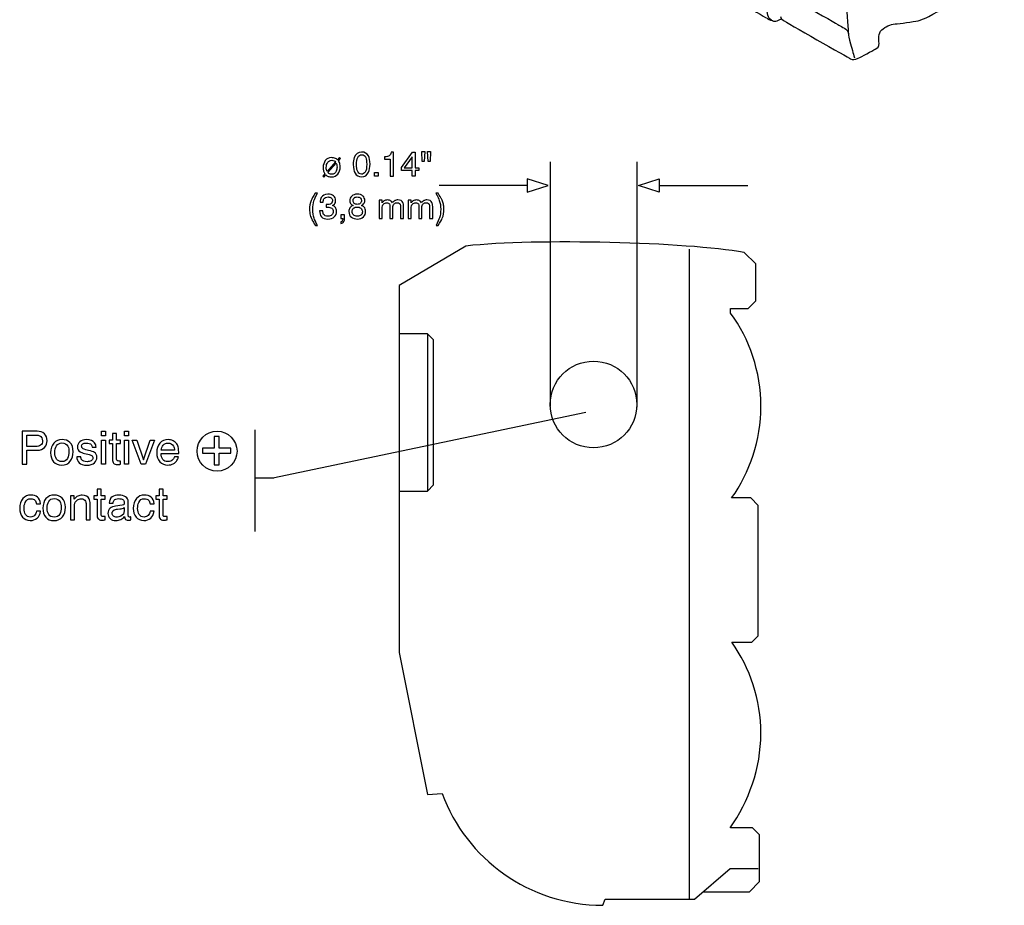
# Model space of a CAD drawing. Extents: x -34 to 273, y 50 to 243.
# Drawn here: x -34 to 57, y 83 to 165 of the extents above; entities that cross this region are included whole.
import ezdxf

# ---------------------------------------------------------------- set-up
doc = ezdxf.new("R2010")
doc.units = 0
doc.header["$MEASUREMENT"] = 0
doc.layers.add('EBENE_1', color=160, linetype='Continuous')

# ---------------------------------------------------------------- blocks, each defined once
blk = doc.blocks.new('AI9-BLK24')
at = {"layer": 'EBENE_1', "color": 7}
for points in [[(3.269, 1.124), (3.269, 1.665), (2.283, 1.665), (2.283, 1.942), (3.313, 3.351), (3.551, 3.351), (3.551, 1.913), (3.881, 1.913), (3.881, 1.665), (3.551, 1.665), (3.551, 1.124)], [(3.264, 1.913), (3.264, 2.917), (2.543, 1.913)], [(4.432, 3.407), (4.387, 2.497), (4.199, 2.497), (4.151, 3.407)], [(4.966, 3.407), (4.92, 2.497), (4.733, 2.497), (4.685, 3.407)], [(-0.201, 1.455), (0.124, 1.455), (0.124, 1.124), (-0.201, 1.124)]]:
    blk.add_lwpolyline(points, close=True, dxfattribs=at)
for points, knots in [([(-4.971, 1.132), (-4.971, 1.132), (-4.774, 1.342), (-4.774, 1.342), (-4.826, 1.418), (-4.867, 1.504), (-4.895, 1.599), (-4.924, 1.694), (-4.938, 1.807), (-4.938, 1.938), (-4.938, 2.172), (-4.872, 2.381), (-4.739, 2.564), (-4.607, 2.747), (-4.414, 2.838), (-4.16, 2.838), (-4.028, 2.838), (-3.912, 2.815), (-3.812, 2.768), (-3.754, 2.741), (-3.687, 2.696), (-3.611, 2.635), (-3.611, 2.635), (-3.417, 2.85), (-3.417, 2.85), (-3.417, 2.85), (-3.329, 2.774), (-3.329, 2.774), (-3.329, 2.774), (-3.53, 2.55), (-3.53, 2.55), (-3.464, 2.455), (-3.417, 2.346), (-3.388, 2.222), (-3.371, 2.143), (-3.362, 2.064), (-3.362, 1.984), (-3.362, 1.717), (-3.435, 1.496), (-3.581, 1.323), (-3.727, 1.15), (-3.921, 1.064), (-4.164, 1.064), (-4.279, 1.064), (-4.382, 1.08), (-4.473, 1.114), (-4.563, 1.147), (-4.636, 1.193), (-4.692, 1.251), (-4.692, 1.251), (-4.883, 1.047), (-4.883, 1.047), (-4.883, 1.047), (-4.971, 1.132), (-4.971, 1.132)], [0, 0, 0, 0, 1, 1, 1, 2, 2, 2, 3, 3, 3, 4, 4, 4, 5, 5, 5, 6, 6, 6, 7, 7, 7, 8, 8, 8, 9, 9, 9, 10, 10, 10, 11, 11, 11, 12, 12, 12, 13, 13, 13, 14, 14, 14, 15, 15, 15, 16, 16, 16, 17, 17, 17, 18, 18, 18, 18]), ([(-0.769, 2.994), (-0.669, 2.811), (-0.619, 2.56), (-0.619, 2.241), (-0.619, 1.939), (-0.664, 1.688), (-0.755, 1.49), (-0.886, 1.206), (-1.101, 1.064), (-1.399, 1.064), (-1.667, 1.064), (-1.867, 1.18), (-1.999, 1.411), (-2.108, 1.605), (-2.163, 1.866), (-2.163, 2.193), (-2.163, 2.445), (-2.13, 2.663), (-2.064, 2.845), (-1.941, 3.183), (-1.719, 3.351), (-1.397, 3.351), (-1.108, 3.351), (-0.898, 3.232), (-0.769, 2.994)], [0, 0, 0, 0, 1, 1, 1, 2, 2, 2, 3, 3, 3, 4, 4, 4, 5, 5, 5, 6, 6, 6, 7, 7, 7, 8, 8, 8, 8]), ([(-1.052, 1.51), (-0.966, 1.638), (-0.922, 1.878), (-0.922, 2.229), (-0.922, 2.481), (-0.954, 2.689), (-1.016, 2.853), (-1.079, 3.016), (-1.2, 3.098), (-1.381, 3.098), (-1.547, 3.098), (-1.668, 3.02), (-1.744, 2.865), (-1.821, 2.71), (-1.859, 2.482), (-1.859, 2.18), (-1.859, 1.954), (-1.835, 1.771), (-1.786, 1.633), (-1.711, 1.423), (-1.583, 1.317), (-1.401, 1.317), (-1.255, 1.317), (-1.139, 1.381), (-1.052, 1.51)], [0, 0, 0, 0, 1, 1, 1, 2, 2, 2, 3, 3, 3, 4, 4, 4, 5, 5, 5, 6, 6, 6, 7, 7, 7, 8, 8, 8, 8]), ([(0.724, 2.695), (0.724, 2.695), (0.724, 2.91), (0.724, 2.91), (0.928, 2.93), (1.07, 2.963), (1.15, 3.009), (1.231, 3.055), (1.291, 3.164), (1.33, 3.335), (1.33, 3.335), (1.551, 3.335), (1.551, 3.335), (1.551, 3.335), (1.551, 1.124), (1.551, 1.124), (1.551, 1.124), (1.253, 1.124), (1.253, 1.124), (1.253, 1.124), (1.253, 2.695), (1.253, 2.695), (1.253, 2.695), (0.724, 2.695), (0.724, 2.695)], [0, 0, 0, 0, 1, 1, 1, 2, 2, 2, 3, 3, 3, 4, 4, 4, 5, 5, 5, 6, 6, 6, 7, 7, 7, 8, 8, 8, 8]), ([(-3.929, 2.551), (-3.994, 2.581), (-4.067, 2.596), (-4.147, 2.596), (-4.299, 2.596), (-4.422, 2.533), (-4.514, 2.408), (-4.605, 2.282), (-4.651, 2.121), (-4.651, 1.923), (-4.651, 1.849), (-4.644, 1.777), (-4.628, 1.708), (-4.619, 1.671), (-4.603, 1.622), (-4.582, 1.562), (-4.582, 1.562), (-3.787, 2.441), (-3.787, 2.441), (-3.817, 2.485), (-3.864, 2.521), (-3.929, 2.551)], [0, 0, 0, 0, 1, 1, 1, 2, 2, 2, 3, 3, 3, 4, 4, 4, 5, 5, 5, 6, 6, 6, 7, 7, 7, 7]), ([(-4.341, 1.337), (-4.281, 1.316), (-4.22, 1.306), (-4.158, 1.306), (-3.959, 1.306), (-3.818, 1.398), (-3.735, 1.583), (-3.684, 1.694), (-3.659, 1.821), (-3.659, 1.966), (-3.659, 2.059), (-3.667, 2.139), (-3.683, 2.206), (-3.691, 2.243), (-3.705, 2.285), (-3.725, 2.333), (-3.725, 2.333), (-4.508, 1.456), (-4.508, 1.456), (-4.456, 1.397), (-4.401, 1.358), (-4.341, 1.337)], [0, 0, 0, 0, 1, 1, 1, 2, 2, 2, 3, 3, 3, 4, 4, 4, 5, 5, 5, 6, 6, 6, 7, 7, 7, 7]), ([(-5.466, -0.441), (-5.63, -0.756), (-5.736, -0.988), (-5.785, -1.138), (-5.859, -1.364), (-5.896, -1.625), (-5.896, -1.922), (-5.896, -2.222), (-5.854, -2.497), (-5.769, -2.746), (-5.717, -2.899), (-5.614, -3.119), (-5.461, -3.407), (-5.461, -3.407), (-5.653, -3.407), (-5.653, -3.407), (-5.805, -3.17), (-5.9, -3.019), (-5.936, -2.955), (-5.973, -2.89), (-6.012, -2.802), (-6.055, -2.69), (-6.113, -2.537), (-6.154, -2.373), (-6.176, -2.198), (-6.188, -2.108), (-6.194, -2.023), (-6.194, -1.941), (-6.194, -1.635), (-6.145, -1.362), (-6.047, -1.123), (-5.985, -0.971), (-5.856, -0.743), (-5.659, -0.441), (-5.659, -0.441), (-5.466, -0.441), (-5.466, -0.441)], [0, 0, 0, 0, 1, 1, 1, 2, 2, 2, 3, 3, 3, 4, 4, 4, 5, 5, 5, 6, 6, 6, 7, 7, 7, 8, 8, 8, 9, 9, 9, 10, 10, 10, 11, 11, 11, 12, 12, 12, 12]), ([(-5.088, -2.6), (-5.208, -2.456), (-5.268, -2.28), (-5.268, -2.073), (-5.268, -2.073), (-4.976, -2.073), (-4.976, -2.073), (-4.963, -2.217), (-4.936, -2.322), (-4.894, -2.387), (-4.82, -2.505), (-4.687, -2.563), (-4.495, -2.563), (-4.346, -2.563), (-4.226, -2.524), (-4.136, -2.444), (-4.045, -2.365), (-4, -2.263), (-4, -2.139), (-4, -1.985), (-4.048, -1.878), (-4.142, -1.817), (-4.236, -1.756), (-4.367, -1.725), (-4.535, -1.725), (-4.554, -1.725), (-4.573, -1.726), (-4.592, -1.727), (-4.611, -1.728), (-4.631, -1.729), (-4.651, -1.731), (-4.651, -1.731), (-4.651, -1.477), (-4.651, -1.477), (-4.622, -1.482), (-4.598, -1.485), (-4.578, -1.486), (-4.559, -1.488), (-4.538, -1.488), (-4.515, -1.488), (-4.411, -1.488), (-4.326, -1.472), (-4.259, -1.44), (-4.142, -1.381), (-4.083, -1.278), (-4.083, -1.129), (-4.083, -1.018), (-4.122, -0.933), (-4.201, -0.873), (-4.28, -0.813), (-4.372, -0.783), (-4.477, -0.783), (-4.664, -0.783), (-4.793, -0.844), (-4.865, -0.968), (-4.904, -1.035), (-4.927, -1.131), (-4.932, -1.257), (-4.932, -1.257), (-5.213, -1.257), (-5.213, -1.257), (-5.213, -1.093), (-5.18, -0.953), (-5.113, -0.838), (-4.998, -0.632), (-4.795, -0.529), (-4.505, -0.529), (-4.276, -0.529), (-4.099, -0.58), (-3.974, -0.68), (-3.848, -0.781), (-3.785, -0.927), (-3.785, -1.118), (-3.785, -1.254), (-3.823, -1.365), (-3.898, -1.451), (-3.945, -1.503), (-4.005, -1.544), (-4.08, -1.574), (-3.96, -1.606), (-3.866, -1.668), (-3.798, -1.759), (-3.731, -1.851), (-3.697, -1.963), (-3.697, -2.097), (-3.697, -2.31), (-3.768, -2.483), (-3.909, -2.616), (-4.05, -2.75), (-4.251, -2.817), (-4.51, -2.817), (-4.776, -2.817), (-4.969, -2.744), (-5.088, -2.6)], [0, 0, 0, 0, 1, 1, 1, 2, 2, 2, 3, 3, 3, 4, 4, 4, 5, 5, 5, 6, 6, 6, 7, 7, 7, 8, 8, 8, 9, 9, 9, 10, 10, 10, 11, 11, 11, 12, 12, 12, 13, 13, 13, 14, 14, 14, 15, 15, 15, 16, 16, 16, 17, 17, 17, 18, 18, 18, 19, 19, 19, 20, 20, 20, 21, 21, 21, 22, 22, 22, 23, 23, 23, 24, 24, 24, 25, 25, 25, 26, 26, 26, 27, 27, 27, 28, 28, 28, 29, 29, 29, 30, 30, 30, 31, 31, 31, 31]), ([(-2.36, -1.457), (-2.444, -1.373), (-2.487, -1.266), (-2.487, -1.134), (-2.487, -0.969), (-2.426, -0.827), (-2.305, -0.708), (-2.183, -0.589), (-2.011, -0.529), (-1.788, -0.529), (-1.573, -0.529), (-1.404, -0.585), (-1.281, -0.698), (-1.159, -0.81), (-1.098, -0.941), (-1.098, -1.09), (-1.098, -1.229), (-1.134, -1.342), (-1.205, -1.427), (-1.246, -1.475), (-1.308, -1.522), (-1.393, -1.57), (-1.299, -1.611), (-1.225, -1.66), (-1.171, -1.715), (-1.07, -1.818), (-1.02, -1.952), (-1.02, -2.117), (-1.02, -2.312), (-1.087, -2.478), (-1.219, -2.613), (-1.352, -2.749), (-1.54, -2.817), (-1.783, -2.817), (-2.001, -2.817), (-2.186, -2.758), (-2.337, -2.641), (-2.488, -2.525), (-2.564, -2.354), (-2.564, -2.131), (-2.564, -2), (-2.531, -1.887), (-2.465, -1.791), (-2.399, -1.696), (-2.302, -1.623), (-2.173, -1.573), (-2.253, -1.539), (-2.315, -1.501), (-2.36, -1.457)], [0, 0, 0, 0, 1, 1, 1, 2, 2, 2, 3, 3, 3, 4, 4, 4, 5, 5, 5, 6, 6, 6, 7, 7, 7, 8, 8, 8, 9, 9, 9, 10, 10, 10, 11, 11, 11, 12, 12, 12, 13, 13, 13, 14, 14, 14, 15, 15, 15, 16, 16, 16, 16]), ([(-1.505, -1.363), (-1.435, -1.293), (-1.401, -1.211), (-1.401, -1.116), (-1.401, -1.033), (-1.434, -0.957), (-1.5, -0.887), (-1.566, -0.818), (-1.667, -0.783), (-1.802, -0.783), (-1.936, -0.783), (-2.034, -0.818), (-2.093, -0.887), (-2.153, -0.957), (-2.183, -1.038), (-2.183, -1.131), (-2.183, -1.236), (-2.145, -1.318), (-2.067, -1.377), (-1.99, -1.437), (-1.898, -1.466), (-1.793, -1.466), (-1.67, -1.466), (-1.574, -1.432), (-1.505, -1.363)], [0, 0, 0, 0, 1, 1, 1, 2, 2, 2, 3, 3, 3, 4, 4, 4, 5, 5, 5, 6, 6, 6, 7, 7, 7, 8, 8, 8, 8]), ([(5.466, -3.407), (5.632, -3.085), (5.739, -2.852), (5.786, -2.705), (5.86, -2.483), (5.896, -2.221), (5.896, -1.922), (5.896, -1.623), (5.854, -1.349), (5.769, -1.102), (5.717, -0.949), (5.614, -0.729), (5.461, -0.441), (5.461, -0.441), (5.653, -0.441), (5.653, -0.441), (5.814, -0.695), (5.911, -0.852), (5.945, -0.912), (5.978, -0.972), (6.015, -1.054), (6.055, -1.158), (6.105, -1.287), (6.14, -1.415), (6.162, -1.541), (6.183, -1.667), (6.194, -1.789), (6.194, -1.905), (6.194, -2.211), (6.144, -2.485), (6.045, -2.726), (5.983, -2.879), (5.855, -3.106), (5.659, -3.407), (5.659, -3.407), (5.466, -3.407), (5.466, -3.407)], [0, 0, 0, 0, 1, 1, 1, 2, 2, 2, 3, 3, 3, 4, 4, 4, 5, 5, 5, 6, 6, 6, 7, 7, 7, 8, 8, 8, 9, 9, 9, 10, 10, 10, 11, 11, 11, 12, 12, 12, 12]), ([(-1.453, -2.458), (-1.367, -2.388), (-1.324, -2.285), (-1.324, -2.147), (-1.324, -2.003), (-1.368, -1.894), (-1.457, -1.82), (-1.547, -1.746), (-1.661, -1.709), (-1.801, -1.709), (-1.936, -1.709), (-2.047, -1.747), (-2.132, -1.822), (-2.218, -1.898), (-2.261, -2.003), (-2.261, -2.137), (-2.261, -2.253), (-2.221, -2.353), (-2.143, -2.437), (-2.065, -2.521), (-1.944, -2.563), (-1.78, -2.563), (-1.649, -2.563), (-1.54, -2.528), (-1.453, -2.458)], [0, 0, 0, 0, 1, 1, 1, 2, 2, 2, 3, 3, 3, 4, 4, 4, 5, 5, 5, 6, 6, 6, 7, 7, 7, 8, 8, 8, 8]), ([(0.218, -1.091), (0.218, -1.091), (0.493, -1.091), (0.493, -1.091), (0.493, -1.091), (0.493, -1.329), (0.493, -1.329), (0.56, -1.248), (0.621, -1.19), (0.675, -1.153), (0.769, -1.09), (0.874, -1.058), (0.992, -1.058), (1.126, -1.058), (1.234, -1.091), (1.316, -1.156), (1.362, -1.193), (1.403, -1.247), (1.441, -1.32), (1.504, -1.231), (1.579, -1.165), (1.664, -1.122), (1.75, -1.08), (1.845, -1.058), (1.952, -1.058), (2.18, -1.058), (2.335, -1.139), (2.417, -1.301), (2.461, -1.388), (2.483, -1.505), (2.483, -1.651), (2.483, -1.651), (2.483, -2.756), (2.483, -2.756), (2.483, -2.756), (2.191, -2.756), (2.191, -2.756), (2.191, -2.756), (2.191, -1.602), (2.191, -1.602), (2.191, -1.491), (2.163, -1.415), (2.106, -1.374), (2.049, -1.333), (1.98, -1.312), (1.898, -1.312), (1.786, -1.312), (1.689, -1.348), (1.607, -1.422), (1.526, -1.495), (1.486, -1.617), (1.486, -1.789), (1.486, -1.789), (1.486, -2.756), (1.486, -2.756), (1.486, -2.756), (1.204, -2.756), (1.204, -2.756), (1.204, -2.756), (1.204, -1.674), (1.204, -1.674), (1.204, -1.561), (1.191, -1.479), (1.164, -1.428), (1.121, -1.35), (1.04, -1.312), (0.923, -1.312), (0.816, -1.312), (0.718, -1.352), (0.631, -1.433), (0.543, -1.513), (0.499, -1.661), (0.499, -1.876), (0.499, -1.876), (0.499, -2.756), (0.499, -2.756), (0.499, -2.756), (0.218, -2.756), (0.218, -2.756), (0.218, -2.756), (0.218, -1.091), (0.218, -1.091)], [0, 0, 0, 0, 1, 1, 1, 2, 2, 2, 3, 3, 3, 4, 4, 4, 5, 5, 5, 6, 6, 6, 7, 7, 7, 8, 8, 8, 9, 9, 9, 10, 10, 10, 11, 11, 11, 12, 12, 12, 13, 13, 13, 14, 14, 14, 15, 15, 15, 16, 16, 16, 17, 17, 17, 18, 18, 18, 19, 19, 19, 20, 20, 20, 21, 21, 21, 22, 22, 22, 23, 23, 23, 24, 24, 24, 25, 25, 25, 26, 26, 26, 27, 27, 27, 27]), ([(2.892, -1.091), (2.892, -1.091), (3.167, -1.091), (3.167, -1.091), (3.167, -1.091), (3.167, -1.329), (3.167, -1.329), (3.234, -1.248), (3.295, -1.19), (3.349, -1.153), (3.442, -1.09), (3.548, -1.058), (3.666, -1.058), (3.8, -1.058), (3.908, -1.091), (3.989, -1.156), (4.035, -1.193), (4.077, -1.247), (4.115, -1.32), (4.178, -1.231), (4.252, -1.165), (4.338, -1.122), (4.423, -1.08), (4.519, -1.058), (4.626, -1.058), (4.853, -1.058), (5.008, -1.139), (5.091, -1.301), (5.135, -1.388), (5.157, -1.505), (5.157, -1.651), (5.157, -1.651), (5.157, -2.756), (5.157, -2.756), (5.157, -2.756), (4.865, -2.756), (4.865, -2.756), (4.865, -2.756), (4.865, -1.602), (4.865, -1.602), (4.865, -1.491), (4.836, -1.415), (4.78, -1.374), (4.723, -1.333), (4.654, -1.312), (4.572, -1.312), (4.459, -1.312), (4.362, -1.348), (4.281, -1.422), (4.2, -1.495), (4.159, -1.617), (4.159, -1.789), (4.159, -1.789), (4.159, -2.756), (4.159, -2.756), (4.159, -2.756), (3.878, -2.756), (3.878, -2.756), (3.878, -2.756), (3.878, -1.674), (3.878, -1.674), (3.878, -1.561), (3.864, -1.479), (3.837, -1.428), (3.794, -1.35), (3.714, -1.312), (3.596, -1.312), (3.489, -1.312), (3.392, -1.352), (3.304, -1.433), (3.216, -1.513), (3.173, -1.661), (3.173, -1.876), (3.173, -1.876), (3.173, -2.756), (3.173, -2.756), (3.173, -2.756), (2.892, -2.756), (2.892, -2.756), (2.892, -2.756), (2.892, -1.091), (2.892, -1.091)], [0, 0, 0, 0, 1, 1, 1, 2, 2, 2, 3, 3, 3, 4, 4, 4, 5, 5, 5, 6, 6, 6, 7, 7, 7, 8, 8, 8, 9, 9, 9, 10, 10, 10, 11, 11, 11, 12, 12, 12, 13, 13, 13, 14, 14, 14, 15, 15, 15, 16, 16, 16, 17, 17, 17, 18, 18, 18, 19, 19, 19, 20, 20, 20, 21, 21, 21, 22, 22, 22, 23, 23, 23, 24, 24, 24, 25, 25, 25, 26, 26, 26, 27, 27, 27, 27]), ([(-3.296, -3.087), (-3.221, -3.074), (-3.169, -3.023), (-3.139, -2.933), (-3.123, -2.887), (-3.114, -2.841), (-3.114, -2.796), (-3.114, -2.788), (-3.115, -2.782), (-3.115, -2.776), (-3.116, -2.77), (-3.117, -2.764), (-3.119, -2.756), (-3.119, -2.756), (-3.296, -2.756), (-3.296, -2.756), (-3.296, -2.756), (-3.296, -2.42), (-3.296, -2.42), (-3.296, -2.42), (-2.959, -2.42), (-2.959, -2.42), (-2.959, -2.42), (-2.959, -2.734), (-2.959, -2.734), (-2.959, -2.856), (-2.985, -2.964), (-3.035, -3.058), (-3.085, -3.151), (-3.172, -3.208), (-3.296, -3.23), (-3.296, -3.23), (-3.296, -3.087), (-3.296, -3.087)], [0, 0, 0, 0, 1, 1, 1, 2, 2, 2, 3, 3, 3, 4, 4, 4, 5, 5, 5, 6, 6, 6, 7, 7, 7, 8, 8, 8, 9, 9, 9, 10, 10, 10, 11, 11, 11, 11])]:
    blk.add_open_spline(points, degree=3, knots=knots, dxfattribs=at)
blk = doc.blocks.new('AI9-BLK23')
at = {"layer": 'EBENE_1', "color": 7}
for p, q in [((1.341, 33.811), (1.341, 11.31)), ((9.325, 33.811), (9.325, 11.198)), ((-0.791, 31.636), (-8.89, 31.636)), ((11.406, 31.636), (19.542, 31.636)), ((14.161, 25.756), (14.161, -34.141)), ((-9.962, 17.955), (-9.962, 3.486)), ((17.93, -31.295), (20.52, -31.295))]:
    blk.add_line(p, q, dxfattribs=at)
for points in [[(1.137, 31.635), (-0.79, 32.247), (-0.79, 31.021)], [(9.463, 31.635), (11.39, 32.247), (11.39, 31.021)]]:
    blk.add_lwpolyline(points, close=True, dxfattribs=at)
for points in [[(-12.479, 3.486), (-9.977, 3.486), (-9.418, 4.045), (-9.418, 17.41), (-9.962, 17.955), (-12.479, 17.955)], [(15.471, -33.414), (19.696, -33.414), (20.638, -32.473), (20.638, -28.175), (19.991, -27.528), (17.99, -27.528)]]:
    blk.add_lwpolyline(points, dxfattribs=at)
blk.add_circle((5.33, 11.45), 3.991, dxfattribs=at)
for points, knots in [([(18.062, 2.843), (19.758, 5.226), (20.756, 8.14), (20.756, 11.287), (20.756, 14.494), (19.72, 17.459), (17.964, 19.866), (17.964, 19.866), (17.964, 20.281), (17.964, 20.281), (17.964, 20.281), (19.579, 20.281), (19.579, 20.281), (19.579, 20.281), (20.285, 20.987), (20.285, 20.987), (20.285, 20.987), (20.285, 24.402), (20.285, 24.402), (20.285, 24.402), (19.225, 25.462), (19.225, 25.462), (13.809, 26.404), (0.149, 26.758), (-6.444, 26.051), (-6.444, 26.051), (-12.569, 22.4), (-12.569, 22.4), (-12.569, 22.4), (-12.569, -11.395), (-12.569, -11.395), (-12.569, -11.395), (-9.977, -24.466), (-9.977, -24.466), (-9.977, -24.466), (-8.632, -24.371), (-8.632, -24.371), (-6.396, -30.384), (-0.603, -34.669), (6.188, -34.669), (6.188, -34.669), (6.392, -34.117), (6.392, -34.117), (6.392, -34.117), (14.635, -34.117), (14.635, -34.117), (14.635, -34.117), (17.93, -31.295), (17.93, -31.295)], [0, 0, 0, 0, 1, 1, 1, 2, 2, 2, 3, 3, 3, 4, 4, 4, 5, 5, 5, 6, 6, 6, 7, 7, 7, 8, 8, 8, 9, 9, 9, 10, 10, 10, 11, 11, 11, 12, 12, 12, 13, 13, 13, 14, 14, 14, 15, 15, 15, 16, 16, 16, 16]), ([(17.93, -27.528), (19.627, -25.145), (20.756, -22.005), (20.756, -18.857), (20.756, -15.718), (19.763, -12.81), (18.074, -10.432), (18.074, -10.432), (19.932, -10.432), (19.932, -10.432), (19.932, -10.432), (20.51, -9.853), (20.51, -9.853), (20.51, -9.853), (20.51, 2.147), (20.51, 2.147), (20.51, 2.147), (19.823, 2.845), (19.823, 2.845), (19.823, 2.845), (18.052, 2.845), (18.052, 2.845)], [0, 0, 0, 0, 1, 1, 1, 2, 2, 2, 3, 3, 3, 4, 4, 4, 5, 5, 5, 6, 6, 6, 7, 7, 7, 7])]:
    blk.add_open_spline(points, degree=3, knots=knots, dxfattribs=at)
blk.add_blockref('AI9-BLK24', (-14.65, 31.351), dxfattribs=at)
blk = doc.blocks.new('AI9-BLK6')
at = {"layer": 'EBENE_1', "color": 7}
for points, knots in [([(-47.377, -0.747), (-46.982, -1.043), (-46.982, -1.289), (-46.982, -1.585), (-46.982, -1.882), (-46.933, -3.461), (-46.933, -3.708), (-46.933, -3.954), (-46.735, -4.349), (-46.34, -4.596), (-45.946, -4.843), (8.046, -37.07), (8.441, -37.267), (8.835, -37.465), (9.132, -37.613), (9.428, -37.415), (9.428, -37.415), (9.773, -37.267), (9.773, -37.267)], [0, 0, 0, 0, 1, 1, 1, 2, 2, 2, 3, 3, 3, 4, 4, 4, 5, 5, 5, 6, 6, 6, 6]), ([(15.93, -38.785), (15.819, -37.748), (15.585, -33.64), (15.585, -32.678), (15.478, -28.722), (17.045, -23.817), (20.126, -19.629), (20.471, -19.161), (20.836, -18.722), (21.188, -18.285)], [0, 0, 0, 0, 1, 1, 1, 2, 2, 2, 3, 3, 3, 3]), ([(9.625, -37.07), (9.675, -37.218), (9.674, -37.267), (9.872, -37.415), (10.069, -37.563), (15.893, -40.87), (16.09, -40.969), (16.288, -41.067), (16.485, -41.067), (16.781, -40.919), (17.078, -40.772), (18.114, -40.228), (18.361, -40.08), (18.607, -39.932), (18.706, -39.883), (18.706, -39.538), (18.706, -39.192), (18.607, -38.6), (18.953, -38.304), (19.298, -38.008), (19.743, -37.81), (20.187, -37.761), (20.631, -37.712), (21.864, -37.563), (22.309, -37.465), (22.568, -37.407), (22.852, -37.267), (23.099, -37.169), (23.345, -37.07), (26.01, -35.54), (26.01, -35.54), (26.01, -35.54), (29.218, -32.431), (29.218, -32.431), (29.218, -32.431), (29.81, -31.937), (30.008, -31.839), (30.205, -31.74), (30.255, -31.789), (30.255, -31.937)], [0, 0, 0, 0, 1, 1, 1, 2, 2, 2, 3, 3, 3, 4, 4, 4, 5, 5, 5, 6, 6, 6, 7, 7, 7, 8, 8, 8, 9, 9, 9, 10, 10, 10, 11, 11, 11, 12, 12, 12, 13, 13, 13, 13]), ([(8.935, -37.465), (8.687, -37.415), (8.44, -37.169), (8.391, -36.576), (8.342, -35.984), (8.243, -34.75), (8.243, -34.405), (8.243, -34.059), (8.194, -33.961), (8.539, -34.158), (8.885, -34.356), (14.857, -37.761), (15.005, -37.86), (15.153, -37.958), (15.338, -38.045), (15.523, -38.156), (15.697, -38.26), (15.893, -38.452), (15.893, -38.649), (15.893, -38.847), (15.942, -39.044), (16.09, -39.587), (16.238, -40.13), (16.386, -40.722), (16.436, -40.87)], [0, 0, 0, 0, 1, 1, 1, 2, 2, 2, 3, 3, 3, 4, 4, 4, 5, 5, 5, 6, 6, 6, 7, 7, 7, 8, 8, 8, 8])]:
    blk.add_open_spline(points, degree=3, knots=knots, dxfattribs=at)
blk = doc.blocks.new('AI9-BLK4')
at = {"layer": 'EBENE_1', "color": 7}
for points in [[(0.198, 4.118), (0.573, 4.118), (0.573, 3.693), (0.198, 3.693)], [(2.338, 4.118), (2.713, 4.118), (2.713, 3.693), (2.338, 3.693)], [(0.198, 3.28), (0.573, 3.28), (0.573, 1.075), (0.198, 1.075)], [(2.338, 3.28), (2.713, 3.28), (2.713, 1.075), (2.338, 1.075)], [(3.472, 3.291), (4.072, 1.485), (4.696, 3.291), (5.108, 3.291), (4.264, 1.075), (3.862, 1.075), (3.035, 3.291)]]:
    blk.add_lwpolyline(points, close=True, dxfattribs=at)
for points, knots in [([(-7.088, 4.112), (-7.088, 4.112), (-5.717, 4.112), (-5.717, 4.112), (-5.446, 4.112), (-5.227, 4.036), (-5.058, 3.883), (-4.89, 3.731), (-4.806, 3.517), (-4.806, 3.241), (-4.806, 3.004), (-4.881, 2.798), (-5.031, 2.622), (-5.182, 2.447), (-5.41, 2.359), (-5.715, 2.359), (-5.715, 2.359), (-6.669, 2.359), (-6.669, 2.359), (-6.669, 2.359), (-6.669, 1.075), (-6.669, 1.075), (-6.669, 1.075), (-7.088, 1.075), (-7.088, 1.075), (-7.088, 1.075), (-7.088, 4.112), (-7.088, 4.112)], [0, 0, 0, 0, 1, 1, 1, 2, 2, 2, 3, 3, 3, 4, 4, 4, 5, 5, 5, 6, 6, 6, 7, 7, 7, 8, 8, 8, 9, 9, 9, 9]), ([(-5.478, 3.691), (-5.569, 3.733), (-5.693, 3.754), (-5.852, 3.754), (-5.852, 3.754), (-6.669, 3.754), (-6.669, 3.754), (-6.669, 3.754), (-6.669, 2.706), (-6.669, 2.706), (-6.669, 2.706), (-5.851, 2.706), (-5.851, 2.706), (-5.667, 2.706), (-5.518, 2.746), (-5.403, 2.824), (-5.288, 2.902), (-5.23, 3.04), (-5.23, 3.237), (-5.23, 3.46), (-5.313, 3.611), (-5.478, 3.691)], [0, 0, 0, 0, 1, 1, 1, 2, 2, 2, 3, 3, 3, 4, 4, 4, 5, 5, 5, 6, 6, 6, 7, 7, 7, 7]), ([(1.226, 3.903), (1.226, 3.903), (1.601, 3.903), (1.601, 3.903), (1.601, 3.903), (1.601, 3.291), (1.601, 3.291), (1.601, 3.291), (1.965, 3.291), (1.965, 3.291), (1.965, 3.291), (1.965, 2.982), (1.965, 2.982), (1.965, 2.982), (1.601, 2.982), (1.601, 2.982), (1.601, 2.982), (1.601, 1.544), (1.601, 1.544), (1.601, 1.468), (1.628, 1.416), (1.682, 1.39), (1.712, 1.375), (1.761, 1.367), (1.831, 1.367), (1.849, 1.367), (1.869, 1.367), (1.89, 1.368), (1.912, 1.368), (1.937, 1.37), (1.965, 1.373), (1.965, 1.373), (1.965, 1.075), (1.965, 1.075), (1.922, 1.063), (1.877, 1.055), (1.83, 1.049), (1.783, 1.045), (1.733, 1.042), (1.678, 1.042), (1.502, 1.042), (1.383, 1.086), (1.32, 1.174), (1.258, 1.262), (1.226, 1.377), (1.226, 1.519), (1.226, 1.519), (1.226, 2.982), (1.226, 2.982), (1.226, 2.982), (0.923, 2.982), (0.923, 2.982), (0.923, 2.982), (0.923, 3.291), (0.923, 3.291), (0.923, 3.291), (1.226, 3.291), (1.226, 3.291), (1.226, 3.291), (1.226, 3.903), (1.226, 3.903)], [0, 0, 0, 0, 1, 1, 1, 2, 2, 2, 3, 3, 3, 4, 4, 4, 5, 5, 5, 6, 6, 6, 7, 7, 7, 8, 8, 8, 9, 9, 9, 10, 10, 10, 11, 11, 11, 12, 12, 12, 13, 13, 13, 14, 14, 14, 15, 15, 15, 16, 16, 16, 17, 17, 17, 18, 18, 18, 19, 19, 19, 20, 20, 20, 20]), ([(-2.7, 3.067), (-2.502, 2.877), (-2.403, 2.597), (-2.403, 2.228), (-2.403, 1.872), (-2.491, 1.578), (-2.665, 1.346), (-2.84, 1.114), (-3.11, 0.998), (-3.477, 0.998), (-3.783, 0.998), (-4.026, 1.1), (-4.206, 1.306), (-4.386, 1.512), (-4.476, 1.788), (-4.476, 2.134), (-4.476, 2.505), (-4.381, 2.801), (-4.191, 3.021), (-4.002, 3.241), (-3.747, 3.351), (-3.427, 3.351), (-3.141, 3.351), (-2.898, 3.256), (-2.7, 3.067)], [0, 0, 0, 0, 1, 1, 1, 2, 2, 2, 3, 3, 3, 4, 4, 4, 5, 5, 5, 6, 6, 6, 7, 7, 7, 8, 8, 8, 8]), ([(-2.928, 1.597), (-2.835, 1.784), (-2.789, 1.993), (-2.789, 2.223), (-2.789, 2.429), (-2.822, 2.597), (-2.889, 2.726), (-2.995, 2.93), (-3.176, 3.032), (-3.435, 3.032), (-3.663, 3.032), (-3.83, 2.945), (-3.934, 2.771), (-4.038, 2.598), (-4.09, 2.388), (-4.09, 2.143), (-4.09, 1.908), (-4.038, 1.711), (-3.934, 1.554), (-3.83, 1.396), (-3.665, 1.317), (-3.439, 1.317), (-3.19, 1.317), (-3.02, 1.411), (-2.928, 1.597)], [0, 0, 0, 0, 1, 1, 1, 2, 2, 2, 3, 3, 3, 4, 4, 4, 5, 5, 5, 6, 6, 6, 7, 7, 7, 8, 8, 8, 8]), ([(-1.71, 1.764), (-1.699, 1.642), (-1.667, 1.549), (-1.615, 1.483), (-1.519, 1.365), (-1.353, 1.306), (-1.117, 1.306), (-0.976, 1.306), (-0.853, 1.336), (-0.746, 1.395), (-0.639, 1.455), (-0.585, 1.547), (-0.585, 1.671), (-0.585, 1.766), (-0.628, 1.838), (-0.714, 1.887), (-0.769, 1.917), (-0.878, 1.952), (-1.039, 1.993), (-1.039, 1.993), (-1.342, 2.066), (-1.342, 2.066), (-1.535, 2.113), (-1.677, 2.166), (-1.768, 2.223), (-1.931, 2.324), (-2.013, 2.464), (-2.013, 2.641), (-2.013, 2.852), (-1.936, 3.022), (-1.783, 3.151), (-1.629, 3.281), (-1.423, 3.346), (-1.164, 3.346), (-0.824, 3.346), (-0.58, 3.248), (-0.43, 3.052), (-0.336, 2.928), (-0.291, 2.795), (-0.293, 2.651), (-0.293, 2.651), (-0.646, 2.651), (-0.646, 2.651), (-0.653, 2.736), (-0.683, 2.813), (-0.737, 2.88), (-0.824, 2.978), (-0.975, 3.026), (-1.19, 3.026), (-1.334, 3.026), (-1.443, 2.999), (-1.516, 2.946), (-1.59, 2.892), (-1.627, 2.821), (-1.627, 2.733), (-1.627, 2.637), (-1.579, 2.559), (-1.482, 2.501), (-1.425, 2.466), (-1.343, 2.436), (-1.233, 2.411), (-1.233, 2.411), (-0.982, 2.35), (-0.982, 2.35), (-0.709, 2.285), (-0.527, 2.222), (-0.434, 2.162), (-0.289, 2.067), (-0.216, 1.918), (-0.216, 1.713), (-0.216, 1.516), (-0.292, 1.346), (-0.444, 1.202), (-0.596, 1.058), (-0.828, 0.987), (-1.139, 0.987), (-1.474, 0.987), (-1.711, 1.061), (-1.85, 1.211), (-1.989, 1.36), (-2.064, 1.544), (-2.074, 1.764), (-2.074, 1.764), (-1.71, 1.764), (-1.71, 1.764)], [0, 0, 0, 0, 1, 1, 1, 2, 2, 2, 3, 3, 3, 4, 4, 4, 5, 5, 5, 6, 6, 6, 7, 7, 7, 8, 8, 8, 9, 9, 9, 10, 10, 10, 11, 11, 11, 12, 12, 12, 13, 13, 13, 14, 14, 14, 15, 15, 15, 16, 16, 16, 17, 17, 17, 18, 18, 18, 19, 19, 19, 20, 20, 20, 21, 21, 21, 22, 22, 22, 23, 23, 23, 24, 24, 24, 25, 25, 25, 26, 26, 26, 27, 27, 27, 28, 28, 28, 28]), ([(6.81, 3.229), (6.958, 3.156), (7.07, 3.06), (7.148, 2.943), (7.223, 2.832), (7.272, 2.701), (7.297, 2.552), (7.319, 2.45), (7.33, 2.287), (7.33, 2.062), (7.33, 2.062), (5.704, 2.062), (5.704, 2.062), (5.711, 1.837), (5.764, 1.657), (5.864, 1.521), (5.963, 1.385), (6.117, 1.317), (6.325, 1.317), (6.519, 1.317), (6.675, 1.381), (6.791, 1.508), (6.855, 1.582), (6.901, 1.667), (6.928, 1.764), (6.928, 1.764), (7.297, 1.764), (7.297, 1.764), (7.287, 1.684), (7.255, 1.594), (7.2, 1.494), (7.145, 1.395), (7.084, 1.315), (7.017, 1.252), (6.903, 1.142), (6.763, 1.068), (6.597, 1.031), (6.507, 1.009), (6.406, 0.998), (6.292, 0.998), (6.016, 0.998), (5.782, 1.098), (5.59, 1.299), (5.398, 1.499), (5.302, 1.78), (5.302, 2.141), (5.302, 2.496), (5.399, 2.785), (5.592, 3.007), (5.786, 3.229), (6.039, 3.34), (6.351, 3.34), (6.509, 3.34), (6.662, 3.304), (6.81, 3.229)], [0, 0, 0, 0, 1, 1, 1, 2, 2, 2, 3, 3, 3, 4, 4, 4, 5, 5, 5, 6, 6, 6, 7, 7, 7, 8, 8, 8, 9, 9, 9, 10, 10, 10, 11, 11, 11, 12, 12, 12, 13, 13, 13, 14, 14, 14, 15, 15, 15, 16, 16, 16, 17, 17, 17, 18, 18, 18, 18]), ([(6.945, 2.359), (6.929, 2.522), (6.894, 2.653), (6.839, 2.75), (6.737, 2.93), (6.567, 3.021), (6.329, 3.021), (6.158, 3.021), (6.015, 2.958), (5.899, 2.834), (5.784, 2.709), (5.722, 2.551), (5.715, 2.359), (5.715, 2.359), (6.945, 2.359), (6.945, 2.359)], [0, 0, 0, 0, 1, 1, 1, 2, 2, 2, 3, 3, 3, 4, 4, 4, 5, 5, 5, 5]), ([(-5.697, -1.947), (-5.539, -2.069), (-5.444, -2.278), (-5.412, -2.574), (-5.412, -2.574), (-5.776, -2.574), (-5.776, -2.574), (-5.798, -2.438), (-5.849, -2.325), (-5.929, -2.235), (-6.009, -2.145), (-6.136, -2.1), (-6.312, -2.1), (-6.552, -2.1), (-6.724, -2.216), (-6.827, -2.446), (-6.895, -2.596), (-6.928, -2.781), (-6.928, -3.001), (-6.928, -3.222), (-6.88, -3.408), (-6.786, -3.559), (-6.691, -3.711), (-6.541, -3.787), (-6.337, -3.787), (-6.181, -3.787), (-6.057, -3.739), (-5.965, -3.645), (-5.874, -3.55), (-5.811, -3.421), (-5.776, -3.258), (-5.776, -3.258), (-5.412, -3.258), (-5.412, -3.258), (-5.454, -3.551), (-5.558, -3.766), (-5.726, -3.902), (-5.893, -4.038), (-6.107, -4.107), (-6.368, -4.107), (-6.661, -4.107), (-6.895, -4.001), (-7.069, -3.789), (-7.243, -3.577), (-7.33, -3.313), (-7.33, -2.997), (-7.33, -2.608), (-7.235, -2.305), (-7.044, -2.089), (-6.853, -1.872), (-6.609, -1.764), (-6.314, -1.764), (-6.061, -1.764), (-5.856, -1.825), (-5.697, -1.947)], [0, 0, 0, 0, 1, 1, 1, 2, 2, 2, 3, 3, 3, 4, 4, 4, 5, 5, 5, 6, 6, 6, 7, 7, 7, 8, 8, 8, 9, 9, 9, 10, 10, 10, 11, 11, 11, 12, 12, 12, 13, 13, 13, 14, 14, 14, 15, 15, 15, 16, 16, 16, 17, 17, 17, 18, 18, 18, 18]), ([(-3.415, -2.048), (-3.217, -2.238), (-3.118, -2.518), (-3.118, -2.888), (-3.118, -3.243), (-3.205, -3.537), (-3.38, -3.77), (-3.554, -4.001), (-3.825, -4.118), (-4.192, -4.118), (-4.498, -4.118), (-4.741, -4.015), (-4.921, -3.809), (-5.101, -3.604), (-5.191, -3.327), (-5.191, -2.981), (-5.191, -2.61), (-5.096, -2.315), (-4.906, -2.094), (-4.716, -1.874), (-4.462, -1.764), (-4.142, -1.764), (-3.855, -1.764), (-3.613, -1.859), (-3.415, -2.048)], [0, 0, 0, 0, 1, 1, 1, 2, 2, 2, 3, 3, 3, 4, 4, 4, 5, 5, 5, 6, 6, 6, 7, 7, 7, 8, 8, 8, 8]), ([(-2.656, -1.825), (-2.656, -1.825), (-2.298, -1.825), (-2.298, -1.825), (-2.298, -1.825), (-2.298, -2.138), (-2.298, -2.138), (-2.192, -2.009), (-2.08, -1.916), (-1.962, -1.86), (-1.843, -1.803), (-1.712, -1.775), (-1.567, -1.775), (-1.249, -1.775), (-1.035, -1.885), (-0.924, -2.106), (-0.862, -2.226), (-0.832, -2.397), (-0.832, -2.62), (-0.832, -2.62), (-0.832, -4.04), (-0.832, -4.04), (-0.832, -4.04), (-1.206, -4.04), (-1.206, -4.04), (-1.206, -4.04), (-1.206, -2.645), (-1.206, -2.645), (-1.206, -2.509), (-1.227, -2.401), (-1.268, -2.318), (-1.335, -2.18), (-1.457, -2.111), (-1.634, -2.111), (-1.724, -2.111), (-1.798, -2.119), (-1.856, -2.136), (-1.96, -2.167), (-2.051, -2.228), (-2.129, -2.321), (-2.193, -2.393), (-2.234, -2.468), (-2.253, -2.547), (-2.272, -2.624), (-2.281, -2.736), (-2.281, -2.881), (-2.281, -2.881), (-2.281, -4.04), (-2.281, -4.04), (-2.281, -4.04), (-2.656, -4.04), (-2.656, -4.04), (-2.656, -4.04), (-2.656, -1.825), (-2.656, -1.825)], [0, 0, 0, 0, 1, 1, 1, 2, 2, 2, 3, 3, 3, 4, 4, 4, 5, 5, 5, 6, 6, 6, 7, 7, 7, 8, 8, 8, 9, 9, 9, 10, 10, 10, 11, 11, 11, 12, 12, 12, 13, 13, 13, 14, 14, 14, 15, 15, 15, 16, 16, 16, 17, 17, 17, 18, 18, 18, 18]), ([(-0.199, -1.213), (-0.199, -1.213), (0.176, -1.213), (0.176, -1.213), (0.176, -1.213), (0.176, -1.825), (0.176, -1.825), (0.176, -1.825), (0.54, -1.825), (0.54, -1.825), (0.54, -1.825), (0.54, -2.133), (0.54, -2.133), (0.54, -2.133), (0.176, -2.133), (0.176, -2.133), (0.176, -2.133), (0.176, -3.572), (0.176, -3.572), (0.176, -3.648), (0.203, -3.699), (0.257, -3.726), (0.287, -3.741), (0.336, -3.748), (0.406, -3.748), (0.424, -3.748), (0.444, -3.748), (0.465, -3.748), (0.487, -3.747), (0.511, -3.745), (0.54, -3.743), (0.54, -3.743), (0.54, -4.04), (0.54, -4.04), (0.497, -4.052), (0.452, -4.06), (0.405, -4.066), (0.358, -4.071), (0.308, -4.073), (0.253, -4.073), (0.077, -4.073), (-0.042, -4.029), (-0.105, -3.941), (-0.168, -3.853), (-0.199, -3.738), (-0.199, -3.596), (-0.199, -3.596), (-0.199, -2.133), (-0.199, -2.133), (-0.199, -2.133), (-0.502, -2.133), (-0.502, -2.133), (-0.502, -2.133), (-0.502, -1.825), (-0.502, -1.825), (-0.502, -1.825), (-0.199, -1.825), (-0.199, -1.825), (-0.199, -1.825), (-0.199, -1.213), (-0.199, -1.213)], [0, 0, 0, 0, 1, 1, 1, 2, 2, 2, 3, 3, 3, 4, 4, 4, 5, 5, 5, 6, 6, 6, 7, 7, 7, 8, 8, 8, 9, 9, 9, 10, 10, 10, 11, 11, 11, 12, 12, 12, 13, 13, 13, 14, 14, 14, 15, 15, 15, 16, 16, 16, 17, 17, 17, 18, 18, 18, 19, 19, 19, 20, 20, 20, 20]), ([(2.114, -2.704), (2.2, -2.693), (2.258, -2.657), (2.287, -2.596), (2.305, -2.562), (2.313, -2.515), (2.313, -2.454), (2.313, -2.328), (2.267, -2.237), (2.176, -2.18), (2.085, -2.123), (1.954, -2.095), (1.784, -2.095), (1.588, -2.095), (1.449, -2.147), (1.367, -2.25), (1.321, -2.307), (1.291, -2.393), (1.277, -2.508), (1.277, -2.508), (0.924, -2.508), (0.924, -2.508), (0.931, -2.234), (1.02, -2.044), (1.192, -1.936), (1.365, -1.829), (1.564, -1.775), (1.791, -1.775), (2.054, -1.775), (2.268, -1.826), (2.432, -1.927), (2.595, -2.028), (2.677, -2.182), (2.677, -2.391), (2.677, -2.391), (2.677, -3.663), (2.677, -3.663), (2.677, -3.702), (2.685, -3.733), (2.701, -3.757), (2.717, -3.781), (2.75, -3.792), (2.802, -3.792), (2.819, -3.792), (2.837, -3.791), (2.858, -3.789), (2.879, -3.787), (2.901, -3.784), (2.925, -3.78), (2.925, -3.78), (2.925, -4.052), (2.925, -4.052), (2.867, -4.069), (2.822, -4.079), (2.792, -4.084), (2.761, -4.088), (2.719, -4.09), (2.667, -4.09), (2.537, -4.09), (2.444, -4.045), (2.385, -3.955), (2.355, -3.906), (2.333, -3.838), (2.321, -3.751), (2.244, -3.849), (2.134, -3.935), (1.99, -4.008), (1.847, -4.081), (1.688, -4.118), (1.515, -4.118), (1.307, -4.118), (1.138, -4.055), (1.006, -3.931), (0.874, -3.806), (0.808, -3.651), (0.808, -3.464), (0.808, -3.258), (0.873, -3.099), (1.003, -2.986), (1.132, -2.874), (1.303, -2.804), (1.513, -2.777), (1.513, -2.777), (2.114, -2.704), (2.114, -2.704)], [0, 0, 0, 0, 1, 1, 1, 2, 2, 2, 3, 3, 3, 4, 4, 4, 5, 5, 5, 6, 6, 6, 7, 7, 7, 8, 8, 8, 9, 9, 9, 10, 10, 10, 11, 11, 11, 12, 12, 12, 13, 13, 13, 14, 14, 14, 15, 15, 15, 16, 16, 16, 17, 17, 17, 18, 18, 18, 19, 19, 19, 20, 20, 20, 21, 21, 21, 22, 22, 22, 23, 23, 23, 24, 24, 24, 25, 25, 25, 26, 26, 26, 27, 27, 27, 28, 28, 28, 28]), ([(4.772, -1.947), (4.93, -2.069), (5.025, -2.278), (5.057, -2.574), (5.057, -2.574), (4.693, -2.574), (4.693, -2.574), (4.671, -2.438), (4.62, -2.325), (4.54, -2.235), (4.461, -2.145), (4.333, -2.1), (4.157, -2.1), (3.917, -2.1), (3.745, -2.216), (3.642, -2.446), (3.575, -2.596), (3.541, -2.781), (3.541, -3.001), (3.541, -3.222), (3.589, -3.408), (3.684, -3.559), (3.778, -3.711), (3.928, -3.787), (4.132, -3.787), (4.288, -3.787), (4.412, -3.739), (4.504, -3.645), (4.595, -3.55), (4.658, -3.421), (4.693, -3.258), (4.693, -3.258), (5.057, -3.258), (5.057, -3.258), (5.015, -3.551), (4.911, -3.766), (4.744, -3.902), (4.576, -4.038), (4.362, -4.107), (4.101, -4.107), (3.808, -4.107), (3.575, -4.001), (3.4, -3.789), (3.226, -3.577), (3.139, -3.313), (3.139, -2.997), (3.139, -2.608), (3.234, -2.305), (3.425, -2.089), (3.616, -1.872), (3.86, -1.764), (4.156, -1.764), (4.408, -1.764), (4.613, -1.825), (4.772, -1.947)], [0, 0, 0, 0, 1, 1, 1, 2, 2, 2, 3, 3, 3, 4, 4, 4, 5, 5, 5, 6, 6, 6, 7, 7, 7, 8, 8, 8, 9, 9, 9, 10, 10, 10, 11, 11, 11, 12, 12, 12, 13, 13, 13, 14, 14, 14, 15, 15, 15, 16, 16, 16, 17, 17, 17, 18, 18, 18, 18]), ([(5.51, -1.213), (5.51, -1.213), (5.885, -1.213), (5.885, -1.213), (5.885, -1.213), (5.885, -1.825), (5.885, -1.825), (5.885, -1.825), (6.249, -1.825), (6.249, -1.825), (6.249, -1.825), (6.249, -2.133), (6.249, -2.133), (6.249, -2.133), (5.885, -2.133), (5.885, -2.133), (5.885, -2.133), (5.885, -3.572), (5.885, -3.572), (5.885, -3.648), (5.912, -3.699), (5.966, -3.726), (5.995, -3.741), (6.045, -3.748), (6.115, -3.748), (6.133, -3.748), (6.153, -3.748), (6.174, -3.748), (6.195, -3.747), (6.22, -3.745), (6.249, -3.743), (6.249, -3.743), (6.249, -4.04), (6.249, -4.04), (6.205, -4.052), (6.16, -4.06), (6.114, -4.066), (6.067, -4.071), (6.016, -4.073), (5.962, -4.073), (5.786, -4.073), (5.667, -4.029), (5.604, -3.941), (5.541, -3.853), (5.51, -3.738), (5.51, -3.596), (5.51, -3.596), (5.51, -2.133), (5.51, -2.133), (5.51, -2.133), (5.207, -2.133), (5.207, -2.133), (5.207, -2.133), (5.207, -1.825), (5.207, -1.825), (5.207, -1.825), (5.51, -1.825), (5.51, -1.825), (5.51, -1.825), (5.51, -1.213), (5.51, -1.213)], [0, 0, 0, 0, 1, 1, 1, 2, 2, 2, 3, 3, 3, 4, 4, 4, 5, 5, 5, 6, 6, 6, 7, 7, 7, 8, 8, 8, 9, 9, 9, 10, 10, 10, 11, 11, 11, 12, 12, 12, 13, 13, 13, 14, 14, 14, 15, 15, 15, 16, 16, 16, 17, 17, 17, 18, 18, 18, 19, 19, 19, 20, 20, 20, 20]), ([(-3.642, -3.518), (-3.55, -3.331), (-3.504, -3.123), (-3.504, -2.893), (-3.504, -2.686), (-3.537, -2.518), (-3.604, -2.389), (-3.709, -2.186), (-3.891, -2.084), (-4.149, -2.084), (-4.378, -2.084), (-4.545, -2.17), (-4.649, -2.344), (-4.753, -2.517), (-4.805, -2.727), (-4.805, -2.972), (-4.805, -3.208), (-4.753, -3.404), (-4.649, -3.562), (-4.545, -3.719), (-4.379, -3.798), (-4.153, -3.798), (-3.905, -3.798), (-3.735, -3.705), (-3.642, -3.518)], [0, 0, 0, 0, 1, 1, 1, 2, 2, 2, 3, 3, 3, 4, 4, 4, 5, 5, 5, 6, 6, 6, 7, 7, 7, 8, 8, 8, 8]), ([(1.314, -3.705), (1.394, -3.767), (1.489, -3.798), (1.599, -3.798), (1.732, -3.798), (1.861, -3.768), (1.986, -3.708), (2.197, -3.61), (2.302, -3.446), (2.302, -3.218), (2.302, -3.218), (2.302, -2.917), (2.302, -2.917), (2.256, -2.948), (2.197, -2.973), (2.125, -2.993), (2.052, -3.014), (1.981, -3.028), (1.912, -3.035), (1.912, -3.035), (1.684, -3.062), (1.684, -3.062), (1.548, -3.078), (1.444, -3.105), (1.373, -3.142), (1.254, -3.207), (1.194, -3.311), (1.194, -3.452), (1.194, -3.559), (1.234, -3.644), (1.314, -3.705)], [0, 0, 0, 0, 1, 1, 1, 2, 2, 2, 3, 3, 3, 4, 4, 4, 5, 5, 5, 6, 6, 6, 7, 7, 7, 8, 8, 8, 9, 9, 9, 10, 10, 10, 10])]:
    blk.add_open_spline(points, degree=3, knots=knots, dxfattribs=at)
blk = doc.blocks.new('AI9-BLK2')
at = {"layer": 'EBENE_1', "color": 7}
for p, q in [((-71.63232, -21.172523), (-100.483445, -27.223834)), ((-102.157589, -22.778627), (-102.157589, -32.129305)), ((-102.174986, -27.197995), (-100.411098, -27.197995))]:
    blk.add_line(p, q, dxfattribs=at)
blk.add_blockref('AI9-BLK4', (-116.493751, -27.020573), dxfattribs=at)

msp = doc.modelspace()

# ---------------------------------------------------------------- linework, layer by layer
at = {"layer": 'EBENE_1', "color": 253}
msp.add_lwpolyline([(-15.248337, 125.090039), (-15.247648, 126.165942), (-15.712047, 126.165942), (-15.713081, 125.087283), (-16.79019, 125.087627), (-16.79019, 124.623229), (-15.713081, 124.625296), (-15.712047, 123.544914), (-15.247648, 123.544914), (-15.248165, 124.625296), (-14.169505, 124.623229), (-14.169505, 125.087627)], close=True, dxfattribs=at)
at = {"layer": 'EBENE_1', "color": 7}
msp.add_circle((-15.446602, 124.805819), 1.840542, dxfattribs=at)

# ---------------------------------------------------------------- block references
for name, p in [('AI9-BLK6', (26.859342, 201.913946)), ('AI9-BLK2', (90.189327, 149.552973)), ('AI9-BLK23', (13.9212, 117.653284))]:
    msp.add_blockref(name, p, dxfattribs=at)

doc.saveas('drawing.dxf')
